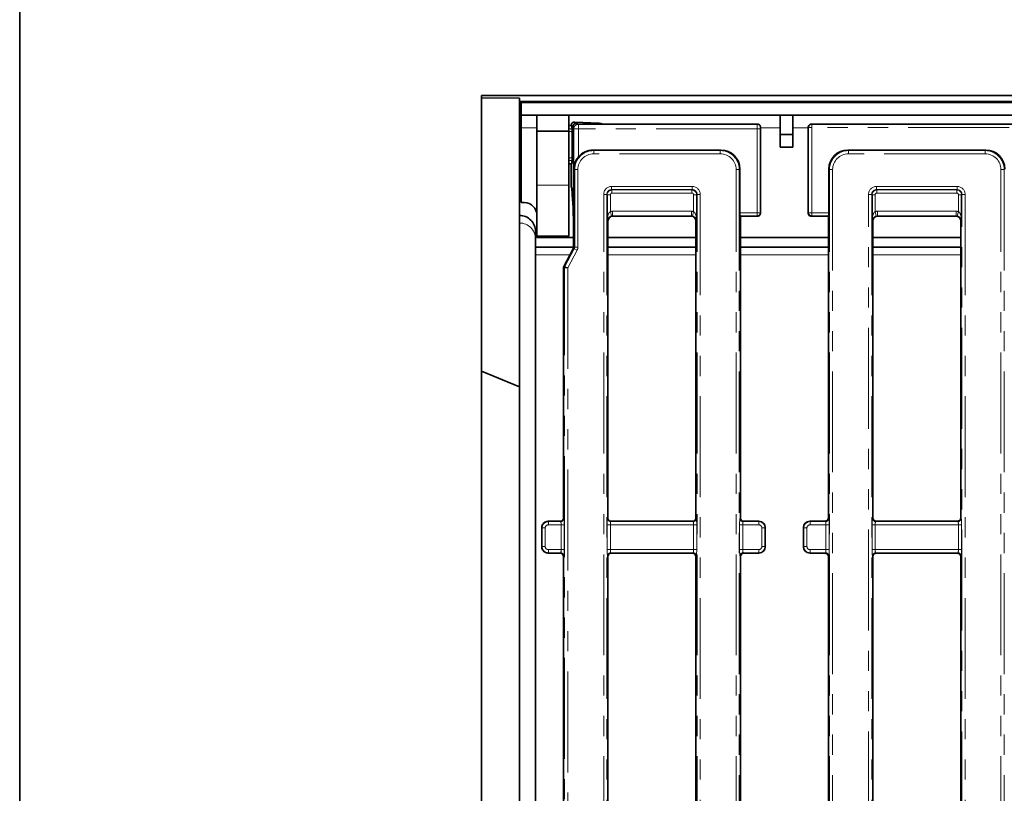
# Model space of a CAD drawing. Units: millimetres. Extents: x 8 to 619, y -62 to 415.
# Drawn here: x 20 to 82, y 201 to 250 of the extents above; entities that cross this region are included whole.
import ezdxf

# ---------------------------------------------------------------- set-up
doc = ezdxf.new("R2010")
doc.units = ezdxf.units.MM
doc.linetypes.add('PHANTOM', pattern=[12.7, 6.35, -1.27, 1.27, -1.27, 1.27, -1.27])
doc.layers.add('FORMAT', color=7, linetype='Continuous')

msp = doc.modelspace()

# ---------------------------------------------------------------- linework, layer by layer
at = {"color": 7, "linetype": 'Continuous', "lineweight": 35}
for p, q in [((49.051, 245.051), (49.051, 244.903)), ((248.251, 245.051), (49.051, 245.051)), ((49.051, 244.903), (51.451, 244.88)), ((49.051, 244.903), (49.051, 227.703)), ((51.451, 244.88), (51.451, 244.671)), ((51.451, 244.671), (251.451, 244.671)), ((51.451, 244.671), (51.451, 237.5)), ((251.351, 244.603), (51.551, 244.603)), ((51.551, 243.803), (51.551, 244.603)), ((251.351, 243.803), (51.551, 243.803)), ((51.551, 243.803), (51.551, 243.003)), ((52.551, 242.803), (52.551, 243.803)), ((54.551, 243.803), (54.551, 242.803)), ((67.851, 243.803), (67.851, 242.603)), ((68.651, 243.803), (68.651, 242.603)), ((51.551, 243.003), (51.551, 238.303)), ((54.719, 243.151), (54.551, 243.151)), ((54.708, 243.165), (54.708, 243.151)), ((54.851, 237.451), (54.851, 242.952)), ((56.435, 243.301), (54.925, 243.376)), ((56.697, 243.251), (55.15, 243.251)), ((66.418, 243.251), (56.697, 243.251)), ((66.618, 243.052), (66.618, 243.051)), ((66.618, 243.051), (66.618, 237.65)), ((69.618, 243.051), (69.618, 243.052)), ((69.618, 237.65), (69.618, 243.051)), ((133.085, 243.251), (69.817, 243.251)), ((54.551, 242.803), (52.551, 242.803)), ((52.551, 242.803), (52.551, 239.403)), ((54.551, 242.803), (54.551, 239.403)), ((54.76, 241.134), (54.76, 242.768)), ((67.851, 242.603), (68.651, 242.603)), ((67.851, 241.803), (67.851, 242.603)), ((68.651, 242.603), (68.651, 241.803)), ((68.651, 241.803), (67.851, 241.803)), ((56.081, 241.616), (64.121, 241.616)), ((72.115, 241.616), (80.787, 241.616)), ((54.551, 240.751), (54.719, 240.751)), ((54.708, 240.751), (54.708, 239.277)), ((65.316, 240.42), (65.316, 237.669)), ((70.919, 237.669), (70.919, 240.42)), ((52.551, 239.403), (52.551, 236.203)), ((54.551, 239.403), (54.551, 236.203)), ((54.737, 239.208), (54.79, 238.5)), ((56.967, 237.203), (56.967, 238.803)), ((62.602, 238.803), (62.602, 237.203)), ((73.633, 237.203), (73.633, 238.803)), ((79.269, 238.803), (79.269, 237.203)), ((51.751, 238.303), (51.551, 238.303)), ((54.79, 238.515), (54.79, 238.5)), ((51.451, 237.5), (51.451, 237.022)), ((54.83, 237.761), (54.829, 237.473)), ((54.83, 237.761), (54.83, 237.761)), ((54.851, 237.451), (54.83, 237.472)), ((54.851, 235.5), (54.851, 237.451)), ((57.316, 237.451), (62.252, 237.451)), ((65.332, 237.47), (65.351, 237.451)), ((65.351, 218.45), (65.351, 237.451)), ((65.351, 237.451), (66.418, 237.451)), ((66.618, 237.65), (66.618, 237.65)), ((69.618, 237.65), (69.618, 237.65)), ((69.817, 237.451), (70.884, 237.451)), ((70.884, 237.451), (70.903, 237.47)), ((70.884, 237.451), (70.884, 218.45)), ((73.983, 237.451), (78.919, 237.451)), ((51.451, 237.022), (51.451, 175.08)), ((57.018, 237.152), (57.018, 218.45)), ((62.551, 218.45), (62.551, 237.152)), ((73.684, 237.152), (73.684, 218.45)), ((79.218, 218.45), (79.218, 237.152)), ((52.451, 236.5), (52.451, 235.499)), ((54.551, 236.203), (52.551, 236.203)), ((52.551, 236.103), (52.551, 236.203)), ((54.851, 236.103), (52.551, 236.103)), ((62.551, 236.103), (57.018, 236.103)), ((70.884, 236.103), (65.351, 236.103)), ((79.218, 236.103), (73.684, 236.103)), ((54.851, 235.499), (52.451, 235.499)), ((52.451, 235.499), (52.451, 235.023)), ((62.551, 235.499), (57.018, 235.499)), ((70.884, 235.499), (65.351, 235.499)), ((79.218, 235.499), (73.684, 235.499)), ((52.451, 235.023), (52.451, 177.078)), ((54.828, 235.407), (54.241, 234.295)), ((54.218, 234.202), (54.218, 218.45)), ((49.051, 227.703), (51.451, 226.709)), ((49.051, 227.703), (49.051, 184.398)), ((54.018, 218.251), (53.251, 218.251)), ((62.352, 218.251), (57.217, 218.251)), ((66.518, 218.251), (65.55, 218.251)), ((70.45, 218.251), (69.717, 218.251)), ((78.784, 218.251), (74.112, 218.251)), ((52.851, 216.65), (52.851, 217.852)), ((52.851, 217.852), (52.851, 217.852)), ((66.918, 217.851), (66.918, 216.65)), ((69.318, 216.65), (69.318, 217.851)), ((52.851, 216.649), (52.851, 216.65)), ((54.018, 216.251), (53.251, 216.251)), ((62.352, 216.251), (57.217, 216.251)), ((66.518, 216.251), (65.55, 216.251)), ((70.432, 216.251), (69.717, 216.251)), ((78.766, 216.251), (74.13, 216.251)), ((54.218, 216.052), (54.218, 196.05)), ((57.018, 216.052), (57.018, 196.05)), ((62.551, 196.05), (62.551, 216.052)), ((65.351, 196.05), (65.351, 216.052)), ((70.884, 216.052), (70.884, 196.05)), ((73.684, 216.052), (73.684, 196.05)), ((79.218, 196.05), (79.218, 216.052))]:
    msp.add_line(p, q, dxfattribs=at)
at = {"color": 8, "linetype": 'PHANTOM', "lineweight": 18}
for p, q in [((52.551, 243.003), (51.551, 243.003)), ((54.832, 243.07), (54.709, 243.193)), ((54.862, 242.941), (54.851, 242.952)), ((54.862, 240.444), (54.862, 242.941)), ((54.862, 242.941), (55.161, 242.941)), ((54.925, 243.376), (55.032, 243.27)), ((55.15, 243.251), (55.161, 243.24)), ((55.161, 243.24), (55.161, 242.941)), ((55.161, 243.24), (66.407, 243.24)), ((55.161, 242.941), (55.161, 241.184)), ((66.399, 242.941), (55.161, 242.941)), ((66.399, 242.941), (66.599, 242.941)), ((66.399, 237.669), (66.399, 242.941)), ((66.407, 243.24), (66.418, 243.251)), ((66.599, 242.941), (66.599, 237.669)), ((66.618, 243.052), (66.607, 243.041)), ((67.851, 243.003), (66.618, 243.003)), ((69.618, 243.003), (68.651, 243.003)), ((69.637, 243.033), (69.618, 243.052)), ((69.637, 237.669), (69.637, 243.033)), ((69.836, 243.033), (69.637, 243.033)), ((69.817, 243.251), (69.836, 243.232)), ((69.836, 243.033), (69.836, 243.232)), ((69.836, 243.232), (133.066, 243.232)), ((133.066, 243.033), (69.836, 243.033)), ((69.836, 243.033), (69.836, 237.669)), ((56.081, 241.616), (56.118, 241.579)), ((56.118, 241.579), (64.084, 241.579)), ((56.118, 241.579), (56.118, 241.38)), ((64.084, 241.38), (56.118, 241.38)), ((64.084, 241.579), (64.121, 241.616)), ((64.084, 241.579), (64.084, 241.38)), ((72.115, 241.616), (72.151, 241.579)), ((72.151, 241.38), (72.151, 241.579)), ((72.151, 241.579), (80.751, 241.579)), ((80.751, 241.38), (72.151, 241.38)), ((80.751, 241.579), (80.787, 241.616)), ((80.751, 241.38), (80.751, 241.579)), ((54.922, 240.384), (54.862, 240.444)), ((65.316, 240.42), (65.279, 240.384)), ((70.956, 240.384), (70.919, 240.42)), ((81.983, 240.42), (81.946, 240.384)), ((54.922, 235.5), (54.922, 240.384)), ((54.922, 240.384), (55.122, 240.384)), ((55.122, 240.384), (55.122, 235.5)), ((65.08, 171.718), (65.08, 240.384)), ((65.279, 240.384), (65.08, 240.384)), ((65.279, 240.384), (65.279, 171.718)), ((71.155, 240.384), (70.956, 240.384)), ((70.956, 171.718), (70.956, 240.384)), ((71.155, 240.384), (71.155, 171.718)), ((81.747, 171.718), (81.747, 240.384)), ((81.946, 240.384), (81.747, 240.384)), ((81.946, 240.384), (81.946, 171.718)), ((54.551, 239.403), (52.551, 239.403)), ((54.738, 239.206), (54.79, 238.515)), ((57.245, 239.322), (62.324, 239.322)), ((57.245, 239.322), (57.245, 239.122)), ((62.324, 239.322), (62.324, 239.122)), ((73.912, 239.322), (78.99, 239.322)), ((73.912, 239.122), (73.912, 239.322)), ((78.99, 239.122), (78.99, 239.322)), ((56.747, 171.718), (56.747, 238.824)), ((56.747, 238.824), (56.946, 238.824)), ((56.946, 238.824), (56.946, 171.718)), ((56.967, 238.803), (56.946, 238.824)), ((57.166, 238.803), (56.967, 238.803)), ((57.166, 238.803), (57.166, 237.744)), ((62.324, 239.122), (57.245, 239.122)), ((57.245, 239.122), (57.266, 239.102)), ((57.266, 239.102), (62.303, 239.102)), ((57.266, 238.903), (57.266, 239.102)), ((62.303, 238.903), (57.266, 238.903)), ((62.303, 239.102), (62.324, 239.122)), ((62.303, 238.903), (62.303, 239.102)), ((62.403, 238.803), (62.602, 238.803)), ((62.403, 237.744), (62.403, 238.803)), ((62.622, 238.824), (62.602, 238.803)), ((62.622, 171.718), (62.622, 238.824)), ((62.822, 238.824), (62.622, 238.824)), ((62.822, 238.824), (62.822, 171.718)), ((73.414, 173.278), (73.414, 238.824)), ((73.613, 238.824), (73.414, 238.824)), ((73.613, 238.824), (73.613, 173.278)), ((73.633, 238.803), (73.613, 238.824)), ((73.833, 238.803), (73.633, 238.803)), ((73.833, 238.803), (73.833, 237.744)), ((78.99, 239.122), (73.912, 239.122)), ((73.912, 239.122), (73.932, 239.102)), ((73.932, 239.102), (78.97, 239.102)), ((73.932, 238.903), (73.932, 239.102)), ((78.97, 238.903), (73.932, 238.903)), ((78.97, 239.102), (78.99, 239.122)), ((78.97, 238.903), (78.97, 239.102)), ((79.069, 238.803), (79.269, 238.803)), ((79.069, 237.744), (79.069, 238.803)), ((79.289, 238.824), (79.269, 238.803)), ((79.289, 173.278), (79.289, 238.824)), ((79.488, 238.824), (79.289, 238.824)), ((79.488, 238.824), (79.488, 173.278)), ((54.83, 237.761), (54.83, 237.472)), ((57.235, 237.454), (57.166, 237.744)), ((57.305, 237.761), (62.263, 237.761)), ((57.305, 237.462), (57.305, 237.761)), ((57.305, 237.462), (57.316, 237.451)), ((62.263, 237.462), (57.305, 237.462)), ((62.252, 237.451), (62.263, 237.462)), ((62.263, 237.462), (62.263, 237.761)), ((62.333, 237.454), (62.403, 237.744)), ((65.316, 237.669), (66.399, 237.669)), ((66.399, 237.47), (65.332, 237.47)), ((66.399, 237.669), (66.599, 237.669)), ((66.399, 237.669), (66.399, 237.47)), ((66.418, 237.451), (66.399, 237.47)), ((66.599, 237.669), (66.618, 237.65)), ((69.618, 237.65), (69.637, 237.669)), ((69.836, 237.669), (69.637, 237.669)), ((69.836, 237.47), (69.817, 237.451)), ((69.836, 237.669), (70.919, 237.669)), ((69.836, 237.47), (69.836, 237.669)), ((70.903, 237.47), (69.836, 237.47)), ((73.902, 237.454), (73.833, 237.744)), ((73.972, 237.761), (78.93, 237.761)), ((73.972, 237.462), (73.972, 237.761)), ((73.972, 237.462), (73.983, 237.451)), ((78.93, 237.462), (73.972, 237.462)), ((78.919, 237.451), (78.93, 237.462)), ((78.93, 237.462), (78.93, 237.761)), ((79, 237.454), (79.069, 237.744)), ((57.018, 237.152), (56.967, 237.203)), ((62.602, 237.203), (62.551, 237.152)), ((73.684, 237.152), (73.633, 237.203)), ((79.269, 237.203), (79.218, 237.152)), ((54.851, 235.5), (54.922, 235.5)), ((54.922, 235.5), (55.122, 235.5)), ((54.625, 235.023), (52.451, 235.023)), ((54.312, 234.295), (54.899, 235.407)), ((55.076, 235.314), (54.488, 234.202)), ((54.899, 235.407), (54.828, 235.407)), ((54.899, 235.407), (55.076, 235.314)), ((62.551, 235.023), (57.018, 235.023)), ((70.884, 235.023), (65.351, 235.023)), ((79.218, 235.023), (73.684, 235.023)), ((54.289, 234.202), (54.218, 234.202)), ((54.241, 234.295), (54.312, 234.295)), ((54.289, 234.202), (54.488, 234.202)), ((54.289, 177.9), (54.289, 234.202)), ((54.312, 234.295), (54.488, 234.202)), ((54.488, 234.202), (54.488, 177.9)), ((53.249, 218.251), (53.268, 218.232)), ((53.268, 218.232), (53.268, 218.033)), ((53.268, 218.232), (54.037, 218.232)), ((54.037, 218.232), (54.018, 218.251)), ((54.218, 218.45), (54.237, 218.431)), ((56.999, 218.431), (57.018, 218.45)), ((57.217, 218.251), (57.198, 218.232)), ((57.198, 218.232), (62.371, 218.232)), ((62.371, 218.232), (62.352, 218.251)), ((62.551, 218.45), (62.57, 218.431)), ((65.332, 218.431), (65.351, 218.45)), ((65.55, 218.251), (65.531, 218.232)), ((65.531, 218.232), (66.5, 218.232)), ((66.5, 218.232), (66.519, 218.251)), ((66.5, 218.033), (66.5, 218.232)), ((69.716, 218.251), (69.735, 218.232)), ((69.735, 218.232), (69.735, 218.033)), ((69.735, 218.232), (70.704, 218.232)), ((70.704, 218.232), (70.676, 218.26)), ((70.884, 218.45), (70.903, 218.431)), ((73.665, 218.431), (73.684, 218.45)), ((73.892, 218.259), (73.865, 218.232)), ((73.865, 218.232), (79.037, 218.232)), ((79.037, 218.232), (79.009, 218.26)), ((79.218, 218.45), (79.237, 218.431)), ((52.87, 217.833), (52.851, 217.852)), ((52.87, 217.833), (53.069, 217.833)), ((52.87, 216.668), (52.87, 217.833)), ((53.069, 217.833), (53.069, 216.668)), ((54.069, 218.033), (53.268, 218.033)), ((54.069, 216.469), (54.069, 218.033)), ((54.069, 218.033), (54.269, 218.033)), ((54.269, 218.033), (54.269, 216.469)), ((56.967, 216.469), (56.967, 218.033)), ((56.967, 218.033), (57.166, 218.033)), ((57.166, 218.033), (57.166, 216.469)), ((62.403, 218.033), (57.166, 218.033)), ((62.403, 216.469), (62.403, 218.033)), ((62.403, 218.033), (62.602, 218.033)), ((62.602, 218.033), (62.602, 216.469)), ((65.3, 216.469), (65.3, 218.033)), ((65.499, 218.033), (65.3, 218.033)), ((65.499, 218.033), (65.499, 216.469)), ((66.5, 218.033), (65.499, 218.033)), ((66.899, 217.833), (66.699, 217.833)), ((66.699, 216.668), (66.699, 217.833)), ((66.918, 217.852), (66.899, 217.833)), ((66.899, 217.833), (66.899, 216.668)), ((69.337, 217.833), (69.318, 217.852)), ((69.337, 217.833), (69.536, 217.833)), ((69.337, 216.668), (69.337, 217.833)), ((69.536, 217.833), (69.536, 216.668)), ((70.736, 218.033), (69.735, 218.033)), ((70.736, 216.469), (70.736, 218.033)), ((70.736, 218.033), (70.935, 218.033)), ((70.935, 218.033), (70.935, 216.469)), ((73.633, 216.469), (73.633, 218.033)), ((73.633, 218.033), (73.833, 218.033)), ((73.833, 218.033), (73.833, 216.469)), ((79.069, 218.033), (73.833, 218.033)), ((79.069, 218.033), (79.269, 218.033)), ((79.069, 216.469), (79.069, 218.033)), ((79.269, 218.033), (79.269, 216.469)), ((52.851, 216.649), (52.87, 216.668)), ((52.87, 216.668), (53.069, 216.668)), ((53.268, 216.27), (53.249, 216.251)), ((53.268, 216.469), (54.069, 216.469)), ((53.268, 216.469), (53.268, 216.27)), ((54.037, 216.27), (53.268, 216.27)), ((54.018, 216.251), (54.037, 216.27)), ((54.069, 216.469), (54.269, 216.469)), ((56.967, 216.469), (57.166, 216.469)), ((57.166, 216.469), (62.403, 216.469)), ((62.371, 216.27), (57.198, 216.27)), ((57.198, 216.27), (57.217, 216.251)), ((62.352, 216.251), (62.371, 216.27)), ((62.403, 216.469), (62.602, 216.469)), ((65.499, 216.469), (65.3, 216.469)), ((65.499, 216.469), (66.5, 216.469)), ((66.5, 216.27), (65.531, 216.27)), ((65.531, 216.27), (65.55, 216.251)), ((66.5, 216.27), (66.5, 216.469)), ((66.519, 216.251), (66.5, 216.27)), ((66.899, 216.668), (66.699, 216.668)), ((66.899, 216.668), (66.918, 216.649)), ((69.318, 216.649), (69.337, 216.668)), ((69.337, 216.668), (69.536, 216.668)), ((69.735, 216.27), (69.716, 216.251)), ((69.735, 216.469), (70.736, 216.469)), ((69.735, 216.469), (69.735, 216.27)), ((70.704, 216.27), (69.735, 216.27)), ((70.674, 216.24), (70.704, 216.27)), ((70.736, 216.469), (70.935, 216.469)), ((73.633, 216.469), (73.833, 216.469)), ((73.833, 216.469), (79.069, 216.469)), ((79.037, 216.27), (73.865, 216.27)), ((73.865, 216.27), (73.894, 216.241)), ((79.008, 216.24), (79.037, 216.27)), ((79.069, 216.469), (79.269, 216.469)), ((54.237, 216.071), (54.218, 216.052)), ((57.018, 216.052), (56.999, 216.071)), ((62.57, 216.071), (62.551, 216.052)), ((65.351, 216.052), (65.332, 216.071)), ((70.903, 216.071), (70.884, 216.052)), ((73.684, 216.052), (73.665, 216.071)), ((79.237, 216.071), (79.218, 216.052))]:
    msp.add_line(p, q, dxfattribs=at)
for centre, radius, start, end in [((55.164, 242.938), 0.302, 90.50813, 179.49187), ((66.406, 243.039), 0.201, 0.50813, 89.49187), ((69.838, 243.031), 0.201, 90.50813, 179.49187), ((66.398, 237.671), 0.201, 270.50813, 359.49187), ((69.838, 237.671), 0.201, 180.50813, 269.49187), ((51.451, 236.023), 1, 0.01746, 90.01745), ((54.49, 234.202), 0.201, 152.36278, 180.00468), ((54.036, 218.433), 0.201, 270.50813, 359.49187), ((57.2, 218.433), 0.201, 180.50813, 269.49187), ((62.369, 218.433), 0.201, 270.50813, 359.49187), ((65.533, 218.433), 0.201, 180.50813, 269.49187), ((70.702, 218.433), 0.201, 270.50813, 359.49187), ((73.866, 218.433), 0.201, 180.50813, 269.49187), ((79.036, 218.433), 0.201, 270.50813, 359.49187), ((54.036, 216.069), 0.201, 0.50813, 89.49187), ((57.2, 216.069), 0.201, 90.50813, 179.49187), ((62.369, 216.069), 0.201, 0.50813, 89.49187), ((65.533, 216.069), 0.201, 90.50813, 179.49187), ((70.702, 216.069), 0.201, 0.50813, 89.49187), ((73.866, 216.069), 0.201, 90.50813, 179.49187), ((79.036, 216.069), 0.201, 0.50813, 89.49187)]:
    msp.add_arc(centre, radius, start, end, dxfattribs=at)
at = {"color": 7, "linetype": 'Continuous', "lineweight": 35}
msp.add_arc((51.751, 237.503), 0.8, 0, 90, dxfattribs=at)
at = {"color": 8, "linetype": 'PHANTOM', "lineweight": 18}
for centre, major_axis, ratio, start_param, end_param in [((48.188, 241.951), (11.43, 0), 0.104986, 0.958719, 0.98037), ((66.408, 242.941), (0, 0.3), 0.029163, 0.087266, 1.570796), ((66.607, 242.941), (0, 0.1), 0.087489, 0.087266, 1.570796), ((48.17, 241.951), (11.43, 0), 0.087489, 0.95637, 0.978533), ((48.17, 241.951), (11.43, 0), 0.087489, 5.304653, 5.326815), ((56.126, 240.376), (0.853, -0.853), 0.994933, 2.359993, 3.923193), ((56.126, 240.376), (-0.712, 0.712), 0.992433, 5.501585, 7.064785), ((64.076, 240.376), (0.853, 0.853), 0.994933, 5.501585, 7.064785), ((64.076, 240.376), (0.712, 0.712), 0.992433, 5.501585, 7.064785), ((72.159, 240.376), (0.853, -0.853), 0.994933, 2.359993, 3.923193), ((72.159, 240.376), (-0.712, 0.712), 0.992433, 5.501585, 7.064785), ((80.743, 240.376), (0.853, 0.853), 0.994933, 5.501585, 7.064785), ((80.743, 240.376), (0.712, 0.712), 0.992433, 5.501585, 7.064785), ((48.188, 241.951), (11.43, 0), 0.104986, 5.302816, 5.324467), ((57.249, 238.82), (-0.356, 0.356), 0.992433, 5.501585, 7.064785), ((62.32, 238.82), (0.356, 0.356), 0.992433, 5.501585, 7.064785), ((73.915, 238.82), (-0.356, 0.356), 0.992433, 5.501585, 7.064785), ((78.986, 238.82), (0.356, 0.356), 0.992433, 5.501585, 7.064785), ((57.249, 238.82), (0.216, -0.216), 0.982556, 2.359993, 3.923193), ((57.266, 238.802), (0.212, 0.212), 0.997497, 0.789196, 2.352396), ((57.266, 238.802), (-0.0712, 0.0712), 0.992433, 5.501585, 7.064785), ((62.302, 238.802), (0.212, -0.212), 0.997497, 0.789196, 2.352396), ((62.302, 238.802), (0.0712, 0.0712), 0.992433, 5.501585, 7.064785), ((62.32, 238.82), (0.216, 0.216), 0.982556, 5.501585, 7.064785), ((73.915, 238.82), (0.216, -0.216), 0.982556, 2.359993, 3.923193), ((73.933, 238.802), (0.212, 0.212), 0.997497, 0.789196, 2.352396), ((73.933, 238.802), (-0.0712, 0.0712), 0.992433, 5.501585, 7.064785), ((78.969, 238.802), (-0.212, 0.212), 0.997497, 3.930789, 5.493989), ((78.969, 238.802), (0.0712, 0.0712), 0.992433, 5.501585, 7.064785), ((78.986, 238.82), (0.216, 0.216), 0.982556, 5.501585, 7.064785), ((57.31, 237.159), (0.427, -0.427), 0.992433, 2.359993, 2.594038), ((57.31, 237.159), (-0.217, 0.217), 0.977691, 5.501585, 5.73563), ((62.259, 237.159), (0.427, 0.427), 0.992433, 0.547555, 0.7816), ((62.259, 237.159), (0.217, 0.217), 0.977691, 0.547555, 0.7816), ((73.977, 237.159), (0.427, -0.427), 0.992433, 2.359993, 2.594038), ((73.977, 237.159), (-0.217, 0.217), 0.977691, 5.501585, 5.73563), ((78.925, 237.159), (0.427, 0.427), 0.992433, 0.547555, 0.7816), ((78.925, 237.159), (0.217, 0.217), 0.977691, 0.547555, 0.7816), ((54.72, 235.5), (0.202, 0), 0.988685, 5.799135, 6.283185), ((54.72, 235.5), (0.402, 0), 0.996195, 5.799135, 6.283185), ((53.27, 217.832), (0.283, -0.283), 0.999971, 2.359993, 3.923193), ((54.034, 218.033), (0, 0.2), 0.174977, 4.712389, 6.195919), ((54.234, 218.033), (0, 0.4), 0.087489, 4.712389, 6.195919), ((57.002, 218.033), (0, 0.4), 0.087489, 0.087266, 1.570796), ((57.201, 218.033), (0, 0.2), 0.174977, 0.087266, 1.570796), ((62.368, 218.033), (0, 0.2), 0.174977, 4.712389, 6.195919), ((62.567, 218.033), (0, 0.4), 0.087489, 4.712389, 6.195919), ((65.335, 218.033), (0, 0.4), 0.087489, 0.087266, 1.570796), ((65.534, 218.033), (0, 0.2), 0.174977, 0.087266, 1.570796), ((66.499, 217.832), (0.283, 0.283), 0.999971, 5.501585, 7.064785), ((69.737, 217.832), (0.283, -0.283), 0.999971, 2.359993, 3.923193), ((70.701, 218.033), (0, 0.2), 0.174977, 4.712389, 6.195919), ((70.9, 218.033), (0, 0.4), 0.087489, 4.712389, 6.195919), ((73.668, 218.033), (0, 0.4), 0.087489, 0.087266, 1.570796), ((73.868, 218.033), (0, 0.2), 0.174977, 0.087266, 1.570796), ((79.034, 218.033), (0, 0.2), 0.174977, 4.712389, 6.195919), ((79.234, 218.033), (0, 0.4), 0.087489, 4.712389, 6.195919), ((53.27, 217.832), (0.142, -0.142), 0.992433, 2.359993, 3.923193), ((66.499, 217.832), (-0.142, -0.142), 0.992433, 2.359993, 3.923193), ((69.737, 217.832), (-0.142, 0.142), 0.992433, 5.501585, 7.064785), ((53.27, 216.67), (0.283, 0.283), 0.999971, 2.359993, 3.923193), ((53.27, 216.67), (-0.142, -0.142), 0.992433, 5.501585, 7.064785), ((54.034, 216.469), (0, 0.2), 0.174977, 3.228859, 4.712389), ((54.234, 216.469), (0, 0.4), 0.087489, 3.228859, 4.712389), ((57.002, 216.469), (0, 0.4), 0.087489, 1.570796, 3.054326), ((57.201, 216.469), (0, 0.2), 0.174977, 1.570796, 3.054326), ((62.368, 216.469), (0, 0.2), 0.174977, 3.228859, 4.712389), ((62.567, 216.469), (0, 0.4), 0.087489, 3.228859, 4.712389), ((65.335, 216.469), (0, 0.4), 0.087489, 1.570796, 3.054326), ((65.534, 216.469), (0, 0.2), 0.174977, 1.570796, 3.054326), ((66.499, 216.67), (0.142, -0.142), 0.992433, 5.501585, 7.064785), ((66.499, 216.67), (0.283, -0.283), 0.999971, 5.501585, 7.064785), ((69.737, 216.67), (0.283, 0.283), 0.999971, 2.359993, 3.923193), ((69.737, 216.67), (0.142, 0.142), 0.992433, 2.359993, 3.923193), ((70.701, 216.469), (0, 0.2), 0.174977, 3.228859, 4.712389), ((70.9, 216.469), (0, 0.4), 0.087489, 3.228859, 4.712389), ((73.668, 216.469), (0, 0.4), 0.087489, 1.570796, 3.054326), ((73.868, 216.469), (0, 0.2), 0.174977, 1.570796, 3.054326), ((79.034, 216.469), (0, 0.2), 0.174977, 3.228859, 4.712389), ((79.234, 216.469), (0, 0.4), 0.087489, 3.228859, 4.712389)]:
    msp.add_ellipse(centre, major_axis=major_axis, ratio=ratio, start_param=start_param, end_param=end_param, dxfattribs=at)
at = {"color": 7, "linetype": 'Continuous', "lineweight": 35}
for centre, major_axis, ratio, start_param, end_param in [((54.784, 243.23), (0.026, 0.21), 0.335521, 1.789496, 1.925164), ((54.719, 241.951), (0, 1.2), 0.052408, 5.671108, 6.283185), ((54.401, 243.701), (-0.43, 0.804), 0.162906, 3.436996, 3.728446), ((54.804, 243.298), (0.243, 0.033), 0.29561, 1.008186, 1.121484), ((54.401, 243.701), (0.804, -0.43), 0.162906, 5.696332, 5.987782), ((56.643, 243.058), (0.464, -0.153), 0.408434, 1.589346, 2.164307), ((66.517, 243.126), (0.221, -0.072), 0.464126, 2.177649, 2.180226), ((69.718, 243.126), (0.221, 0.072), 0.464126, 0.961366, 0.963944), ((56.091, 240.411), (-0.855, 0.855), 0.992433, 5.501585, 6.375639), ((64.111, 240.411), (0.855, 0.855), 0.992433, 5.501585, 7.064785), ((72.124, 240.411), (-0.855, 0.855), 0.992433, 5.501585, 7.064785), ((80.778, 240.411), (0.855, 0.855), 0.992433, 5.501585, 7.064785), ((54.719, 241.951), (0, 1.2), 0.052408, 3.141593, 3.75367), ((51.451, 236.5), (0, -1.001), 0.999391, 1.570796, 3.141593), ((57.319, 237.15), (0.214, -0.214), 0.992433, 2.359993, 3.923193), ((62.25, 237.15), (0.214, 0.214), 0.992433, 5.501585, 7.064785), ((65.333, 237.669), (0, 0.2), 0.087489, 1.570796, 3.054326), ((66.517, 237.576), (0.221, 0.072), 0.464126, 4.102959, 4.105537), ((69.718, 237.576), (0.221, -0.072), 0.464126, 5.319241, 5.321819), ((70.902, 237.669), (0, 0.2), 0.087489, 3.228859, 4.712389), ((73.985, 237.15), (0.214, -0.214), 0.992433, 2.359993, 3.923193), ((78.916, 237.15), (0.214, 0.214), 0.992433, 5.501585, 7.064785), ((54.65, 235.5), (0.201, 0), 0.996195, 5.799135, 6.283185), ((54.418, 234.202), (-0.201, 0), 0.996195, 5.799135, 6.283185), ((53.002, 218), (0.468, 0.16), 0.411517, 0.876129, 0.879158), ((54.017, 218.452), (0.142, -0.142), 0.992433, 5.501585, 7.064785), ((57.218, 218.452), (-0.142, -0.142), 0.992433, 5.501585, 7.064785), ((62.35, 218.452), (-0.142, 0.142), 0.992433, 2.359993, 3.923193), ((65.552, 218.452), (0.142, 0.142), 0.992433, 2.359993, 3.923193), ((66.667, 218), (0.423, -0.121), 0.51909, 2.071697, 2.074125), ((66.517, 217.85), (0.284, 0.284), 0.995449, 5.501585, 7.064785), ((69.719, 217.85), (0.284, -0.284), 0.995449, 2.359993, 3.923193), ((69.568, 218), (0.423, 0.121), 0.51909, 1.067467, 1.069896), ((70.684, 218.452), (0.142, -0.142), 0.992433, 0.096814, 0.7816), ((73.885, 218.452), (-0.142, -0.142), 0.992433, 5.501585, 6.232131), ((79.017, 218.452), (-0.142, 0.142), 0.992433, 3.233762, 3.923193), ((66.667, 218), (-0.121, 0.423), 0.51909, 4.20906, 4.211488), ((69.568, 218), (0.121, 0.423), 0.51909, 2.071697, 2.074125), ((53.002, 216.501), (0.468, -0.16), 0.411517, 5.404027, 5.407056), ((54.017, 216.05), (-0.142, -0.142), 0.992433, 2.359993, 3.923193), ((57.218, 216.05), (0.142, -0.142), 0.992433, 2.359993, 3.923193), ((62.35, 216.05), (0.142, 0.142), 0.992433, 5.501585, 7.064785), ((65.552, 216.05), (-0.142, 0.142), 0.992433, 5.501585, 7.064785), ((66.667, 216.501), (0.423, 0.121), 0.51909, 4.20906, 4.211488), ((66.517, 216.652), (0.284, -0.284), 0.995449, 5.501585, 7.064785), ((66.667, 216.501), (0.121, 0.423), 0.51909, 5.21329, 5.215718), ((69.568, 216.501), (-0.121, 0.423), 0.51909, 1.067467, 1.069896), ((69.719, 216.652), (0.284, 0.284), 0.995449, 2.359993, 3.923193), ((69.568, 216.501), (0.423, -0.121), 0.51909, 5.21329, 5.215718), ((70.684, 216.05), (-0.142, -0.142), 0.992433, 2.359993, 2.923948), ((73.885, 216.05), (0.142, -0.142), 0.992433, 3.310019, 3.923193), ((79.017, 216.05), (0.142, 0.142), 0.992433, 5.501585, 6.07053)]:
    msp.add_ellipse(centre, major_axis=major_axis, ratio=ratio, start_param=start_param, end_param=end_param, dxfattribs=at)
for points, knots in [([(54.709, 243.193), (54.713, 243.219), (54.722, 243.271), (54.776, 243.338), (54.848, 243.374), (54.883, 243.376), (54.901, 243.377)], [0, 0, 0, 0, 0.251738, 0.496089, 0.74103, 1, 1, 1, 1]), ([(54.755, 242.933), (54.756, 242.918), (54.758, 242.888), (54.759, 242.828), (54.759, 242.787), (54.76, 242.768)], [0, 0, 0, 0, 0.354016, 0.708132, 1, 1, 1, 1]), ([(54.832, 243.07), (54.823, 243.097), (54.813, 243.127), (54.837, 243.194), (54.846, 243.211), (54.854, 243.222), (54.863, 243.233), (54.871, 243.24), (54.88, 243.248), (54.896, 243.259), (54.933, 243.276), (54.982, 243.28), (55.013, 243.274), (55.032, 243.27)], [0, 0, 0, 0, 0.395084, 0.444452, 0.464608, 0.484952, 0.495475, 0.506055, 0.515855, 0.533101, 0.57729, 0.739893, 1, 1, 1, 1]), ([(66.618, 243.052), (66.617, 243.066), (66.614, 243.103), (66.591, 243.159), (66.546, 243.21), (66.486, 243.244), (66.441, 243.249), (66.418, 243.251)], [0, 0, 0, 0, 0.1399304, 0.3543026, 0.5690757, 0.7845533, 1, 1, 1, 1]), ([(69.817, 243.251), (69.794, 243.249), (69.749, 243.244), (69.69, 243.21), (69.645, 243.159), (69.621, 243.103), (69.619, 243.066), (69.618, 243.052)], [0, 0, 0, 0, 0.2154467, 0.4309243, 0.6456974, 0.8600696, 1, 1, 1, 1]), ([(54.76, 241.134), (54.759, 241.111), (54.759, 241.066), (54.757, 241.008), (54.756, 240.981), (54.755, 240.969)], [0, 0, 0, 0, 0.349085, 0.698054, 1, 1, 1, 1]), ([(55.161, 241.184), (55.111, 241.117), (54.985, 240.949), (54.891, 240.695), (54.865, 240.514), (54.862, 240.445), (54.862, 240.444)], [0, 0, 0, 0, 0.291932, 0.7288, 0.996395, 1, 1, 1, 1]), ([(54.708, 239.277), (54.711, 239.271), (54.721, 239.248), (54.731, 239.224), (54.738, 239.206)], [0, 0, 0, 0, 0.239526, 1, 1, 1, 1]), ([(54.79, 238.515), (54.796, 238.438), (54.806, 238.295), (54.817, 238.148), (54.821, 238.081)], [0, 0, 0, 0, 0.538778, 1, 1, 1, 1]), ([(54.821, 238.081), (54.822, 238.071), (54.824, 238.035), (54.828, 237.95), (54.83, 237.845), (54.83, 237.781), (54.83, 237.761)], [0, 0, 0, 0, 0.119208, 0.477189, 0.83792, 1, 1, 1, 1]), ([(66.418, 237.451), (66.441, 237.453), (66.486, 237.458), (66.546, 237.492), (66.591, 237.543), (66.614, 237.599), (66.617, 237.636), (66.618, 237.65)], [0, 0, 0, 0, 0.215447, 0.430924, 0.645697, 0.86007, 1, 1, 1, 1]), ([(69.817, 237.451), (69.802, 237.452), (69.765, 237.454), (69.709, 237.478), (69.659, 237.523), (69.624, 237.583), (69.62, 237.628), (69.618, 237.65)], [0, 0, 0, 0, 0.140805, 0.355217, 0.569767, 0.784897, 1, 1, 1, 1]), ([(53.249, 218.251), (53.22, 218.249), (53.146, 218.244), (53.034, 218.196), (52.933, 218.106), (52.864, 217.987), (52.855, 217.897), (52.851, 217.852)], [0, 0, 0, 0, 0.141542, 0.355857, 0.570194, 0.785111, 1, 1, 1, 1]), ([(70.676, 218.26), (70.661, 218.258), (70.632, 218.256), (70.577, 218.252), (70.515, 218.251), (70.472, 218.251), (70.45, 218.251)], [0, 0, 0, 0, 0.2669477, 0.5002892, 0.7501085, 1, 1, 1, 1]), ([(70.839, 218.324), (70.827, 218.315), (70.806, 218.3), (70.767, 218.282), (70.738, 218.273), (70.723, 218.269), (70.71, 218.265), (70.692, 218.262), (70.682, 218.261), (70.676, 218.26)], [0, 0, 0, 0, 0.37376, 0.631036, 0.726422, 0.769417, 0.811267, 0.898135, 1, 1, 1, 1]), ([(73.892, 218.259), (73.887, 218.26), (73.877, 218.261), (73.86, 218.264), (73.847, 218.267), (73.833, 218.271), (73.805, 218.279), (73.768, 218.296), (73.748, 218.309), (73.736, 218.317)], [0, 0, 0, 0, 0.1016625, 0.1892094, 0.2316018, 0.2751726, 0.3715262, 0.6289395, 1, 1, 1, 1]), ([(74.112, 218.251), (74.091, 218.251), (74.049, 218.251), (73.989, 218.252), (73.935, 218.255), (73.907, 218.258), (73.892, 218.259)], [0, 0, 0, 0, 0.249984, 0.499923, 0.73432, 1, 1, 1, 1]), ([(79.009, 218.26), (78.994, 218.258), (78.966, 218.256), (78.911, 218.252), (78.849, 218.251), (78.806, 218.251), (78.784, 218.251)], [0, 0, 0, 0, 0.267051, 0.500681, 0.750595, 1, 1, 1, 1]), ([(79.172, 218.323), (79.159, 218.314), (79.139, 218.3), (79.1, 218.282), (79.071, 218.272), (79.057, 218.269), (79.043, 218.265), (79.025, 218.262), (79.015, 218.261), (79.009, 218.26)], [0, 0, 0, 0, 0.373498, 0.630791, 0.726273, 0.769325, 0.811228, 0.89816, 1, 1, 1, 1]), ([(52.851, 216.649), (52.853, 216.62), (52.858, 216.547), (52.905, 216.435), (52.995, 216.333), (53.115, 216.264), (53.204, 216.255), (53.249, 216.251)], [0, 0, 0, 0, 0.139733, 0.353964, 0.568772, 0.784403, 1, 1, 1, 1]), ([(70.432, 216.251), (70.456, 216.251), (70.504, 216.251), (70.571, 216.249), (70.629, 216.245), (70.658, 216.242), (70.674, 216.24)], [0, 0, 0, 0, 0.250147, 0.499752, 0.730485, 1, 1, 1, 1]), ([(70.674, 216.24), (70.68, 216.239), (70.689, 216.238), (70.705, 216.235), (70.716, 216.232), (70.727, 216.229), (70.744, 216.224), (70.765, 216.216), (70.788, 216.205), (70.823, 216.185), (70.84, 216.17), (70.853, 216.159)], [0, 0, 0, 0, 0.102462, 0.146721, 0.188165, 0.228652, 0.270167, 0.362977, 0.477836, 0.62058, 1, 1, 1, 1]), ([(73.721, 216.167), (73.734, 216.177), (73.751, 216.191), (73.784, 216.209), (73.807, 216.219), (73.827, 216.226), (73.843, 216.231), (73.854, 216.234), (73.865, 216.236), (73.879, 216.239), (73.888, 216.24), (73.894, 216.241)], [0, 0, 0, 0, 0.3772062, 0.5197956, 0.6351214, 0.7288826, 0.7709265, 0.811878, 0.8536398, 0.8980105, 1, 1, 1, 1]), ([(73.894, 216.241), (73.909, 216.242), (73.938, 216.246), (73.995, 216.249), (74.061, 216.251), (74.107, 216.251), (74.13, 216.251)], [0, 0, 0, 0, 0.268197, 0.499635, 0.749093, 1, 1, 1, 1]), ([(78.766, 216.251), (78.79, 216.251), (78.838, 216.251), (78.905, 216.249), (78.962, 216.245), (78.992, 216.242), (79.008, 216.24)], [0, 0, 0, 0, 0.250151, 0.499772, 0.730591, 1, 1, 1, 1]), ([(79.008, 216.24), (79.014, 216.239), (79.023, 216.238), (79.038, 216.235), (79.049, 216.232), (79.06, 216.229), (79.077, 216.224), (79.098, 216.216), (79.121, 216.205), (79.156, 216.185), (79.173, 216.17), (79.186, 216.16)], [0, 0, 0, 0, 0.102409, 0.146676, 0.18815, 0.228681, 0.270249, 0.363154, 0.478062, 0.620793, 1, 1, 1, 1])]:
    msp.add_open_spline(points, degree=3, knots=knots, dxfattribs=at)
at = {"color": 8, "linetype": 'PHANTOM', "lineweight": 18}
for points, knots in [([(56.967, 237.203), (56.967, 237.204), (56.967, 237.214), (56.971, 237.298), (56.99, 237.434), (57.041, 237.587), (57.089, 237.669), (57.127, 237.715), (57.149, 237.732), (57.166, 237.744)], [0, 0, 0, 0, 0.0035806, 0.0517735, 0.4336953, 0.7083109, 0.8672204, 0.8990573, 1, 1, 1, 1]), ([(57.235, 237.454), (57.218, 237.449), (57.19, 237.442), (57.14, 237.42), (57.075, 237.381), (57.005, 237.309), (56.976, 237.247), (56.968, 237.208), (56.967, 237.203), (56.967, 237.203)], [0, 0, 0, 0, 0.087781, 0.140615, 0.299683, 0.571307, 0.948775, 0.996693, 1, 1, 1, 1]), ([(62.602, 237.203), (62.602, 237.203), (62.601, 237.208), (62.593, 237.247), (62.563, 237.309), (62.494, 237.381), (62.429, 237.42), (62.378, 237.442), (62.351, 237.449), (62.333, 237.454)], [0, 0, 0, 0, 0.003307, 0.051225, 0.428693, 0.700317, 0.859385, 0.912219, 1, 1, 1, 1]), ([(62.403, 237.744), (62.42, 237.732), (62.442, 237.715), (62.48, 237.669), (62.528, 237.587), (62.578, 237.434), (62.598, 237.298), (62.602, 237.214), (62.602, 237.204), (62.602, 237.203)], [0, 0, 0, 0, 0.100943, 0.13278, 0.291689, 0.566305, 0.948227, 0.996419, 1, 1, 1, 1]), ([(73.633, 237.203), (73.633, 237.204), (73.634, 237.214), (73.638, 237.298), (73.657, 237.434), (73.708, 237.587), (73.755, 237.669), (73.793, 237.715), (73.816, 237.732), (73.833, 237.744)], [0, 0, 0, 0, 0.0035806, 0.0517735, 0.4336953, 0.7083109, 0.8672204, 0.8990573, 1, 1, 1, 1]), ([(73.902, 237.454), (73.885, 237.449), (73.857, 237.442), (73.807, 237.42), (73.741, 237.381), (73.672, 237.309), (73.642, 237.247), (73.634, 237.208), (73.633, 237.203), (73.633, 237.203)], [0, 0, 0, 0, 0.087781, 0.140615, 0.299683, 0.571307, 0.948775, 0.996693, 1, 1, 1, 1]), ([(79.269, 237.203), (79.269, 237.203), (79.268, 237.208), (79.26, 237.247), (79.23, 237.309), (79.161, 237.381), (79.095, 237.42), (79.045, 237.442), (79.017, 237.449), (79, 237.454)], [0, 0, 0, 0, 0.003307, 0.051225, 0.428693, 0.700317, 0.859385, 0.912219, 1, 1, 1, 1]), ([(79.069, 237.744), (79.086, 237.732), (79.108, 237.715), (79.146, 237.669), (79.194, 237.587), (79.245, 237.434), (79.264, 237.298), (79.268, 237.214), (79.269, 237.204), (79.269, 237.203)], [0, 0, 0, 0, 0.1009427, 0.1327796, 0.2916891, 0.5663047, 0.9482265, 0.9964194, 1, 1, 1, 1])]:
    msp.add_open_spline(points, degree=3, knots=knots, dxfattribs=at)
at = {"layer": 'FORMAT', "color": 7, "lineweight": 35}
msp.add_line((20, 415), (20, 5), dxfattribs=at)

doc.saveas('drawing.dxf')
